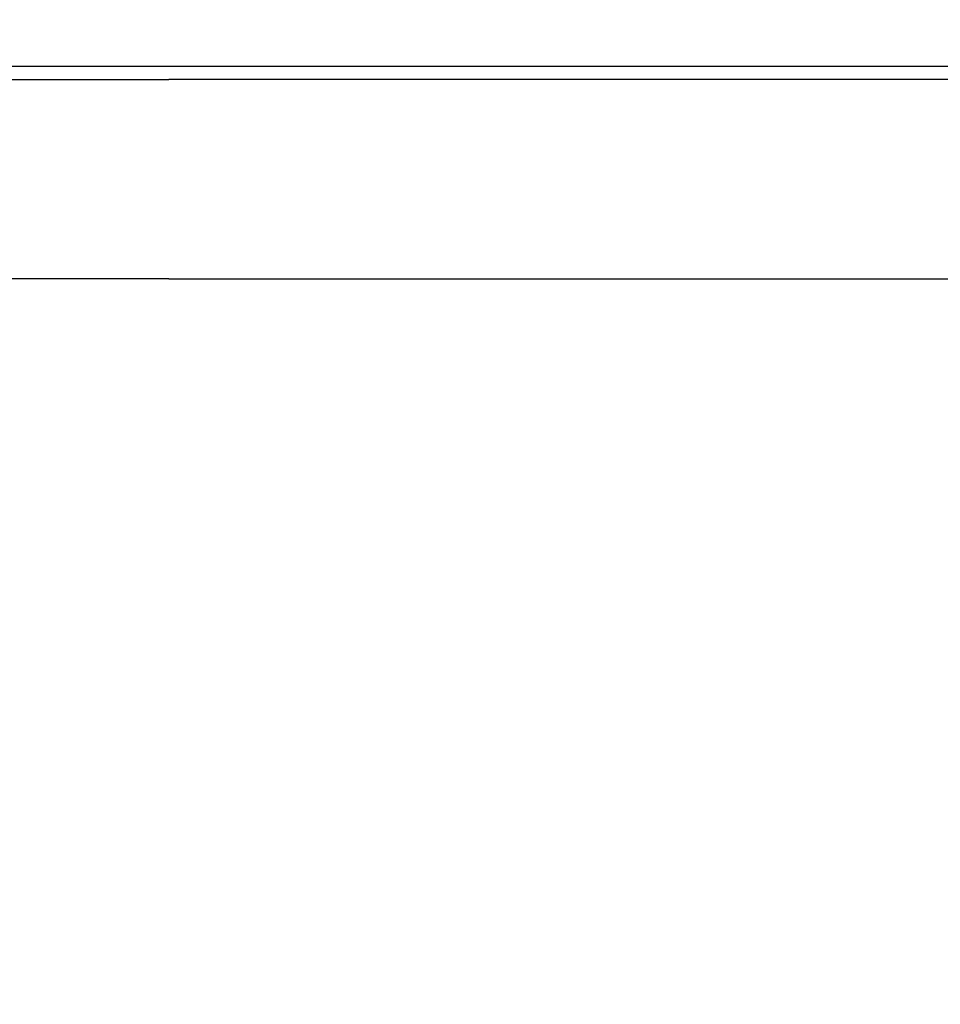
# Model space of a CAD drawing. Units: millimetres. Extents: x 544 to 7315, y 68 to 9534.
# Drawn here: x 1208 to 1319, y 5441 to 5559 of the extents above; entities that cross this region are included whole.
import ezdxf

# ---------------------------------------------------------------- set-up
doc = ezdxf.new("R2010")
doc.units = ezdxf.units.MM
doc.header["$LTSCALE"] = 35
doc.layers.add('Dimensions(Hillmar_metric)', color=7, linetype='Continuous', lineweight=13)
doc.layers.add('Visible Edges(Hillmar_metric)', color=7, linetype='Continuous', lineweight=25)
doc.styles.add('Hillmar_metric_Dimensions', font='arial.ttf')
doc.dimstyles.new('DEFAULT-ISO-Method 1b-Hillmar_metric', dxfattribs={"dimscale": 35, "dimtxt": 2, "dimasz": 2.5, "dimexe": 1, "dimexo": 1, "dimgap": 0.25, "dimtad": 1, "dimtih": 1, "dimtoh": 1, "dimrnd": 1e-08, "dimdsep": 46, "dimtxsty": 'Hillmar_metric_Dimensions', "dimcen": 0.09, "dimdle": 8, "dimclrd": 7, "dimclre": 7, "dimclrt": 7, "dimazin": 2, "dimtfac": 0.75, "dimtmove": 0, "dimatfit": 3, "dimfxl": 1, "dimtolj": 1, "dimlwd": 9, "dimlwe": 9, "dimarcsym": 0})

# ---------------------------------------------------------------- blocks, each defined once
blk = doc.blocks.new('*D27')
at = {"layer": 'Defpoints', "color": 0, "linetype": 'Continuous', "transparency": 16777216}
for p in [(831.66, 5614.42), (1846.01, 5552.13), (1846.01, 4264.33)]:
    blk.add_point(p, dxfattribs=at)
at = {"layer": 'Dimensions(Hillmar_metric)', "color": 7, "linetype": 'Continuous', "lineweight": 9, "transparency": 16777216}
for p, q in [((831.66, 5579.42), (831.66, 4229.33)), ((1846.01, 5517.13), (1846.01, 4229.33)), ((919.16, 4264.33), (1758.51, 4264.33))]:
    blk.add_line(p, q, dxfattribs=at)
at = {"layer": 'Dimensions(Hillmar_metric)', "color": 7, "linetype": 'Continuous', "transparency": 16777216}
for points in [[(919.16, 4278.92), (919.16, 4249.75), (831.66, 4264.33)], [(1758.51, 4278.92), (1758.51, 4249.75), (1846.01, 4264.33)]]:
    blk.add_solid(points, dxfattribs=at)
at = {"layer": 'Dimensions(Hillmar_metric)', "color": 7, "linetype": 'Continuous', "lineweight": 13, "transparency": 16777216, "insert": (1338.83, 4308.82), "char_height": 70, "attachment_point": 5, "style": 'Hillmar_metric_Dimensions'}
blk.add_mtext('\\A1;1014', dxfattribs=at)

msp = doc.modelspace()

# ---------------------------------------------------------------- linework, layer by layer
at = {"layer": 'Visible Edges(Hillmar_metric)'}
for p, q in [((1483.6295, 5553.7189), (1168.6295, 5553.7189)), ((1483.6295, 5553.7189), (1168.6295, 5553.7189)), ((1201.7206, 5552.1314), (1226.0095, 5552.1314)), ((1786.0095, 5552.1314), (1226.0095, 5552.1314)), ((1226.0095, 5528.1314), (1201.7206, 5528.1314)), ((1226.0095, 5528.1314), (1786.0095, 5528.1314))]:
    msp.add_line(p, q, dxfattribs=at)

# ---------------------------------------------------------------- dimensions: what is measured, and where the dimension line sits
at = {"layer": 'Dimensions(Hillmar_metric)', "color": 7, "linetype": 'Continuous', "lineweight": 13}
dim = msp.add_linear_dim(base=(1846.0095, 4264.3346), p1=(831.6562, 5614.4229), p2=(1846.0095, 5552.1314), angle=180, dimstyle='DEFAULT-ISO-Method 1b-Hillmar_metric', override={"dimgap": 0.25, "dimtih": 0, "dimtoh": 0, "dimdec": 0, "dimtol": 0, "dimlim": 0, "dimtp": 0, "dimtm": 0, "dimtdec": 2, "dimtofl": 0, "dimatfit": 1}, dxfattribs=at)
dim.commit()
dim.dimension.update_dxf_attribs({"geometry": '*D27', "text_midpoint": (1338.8328, 4264.3346), "dimtype": 160})

doc.saveas('drawing.dxf')
